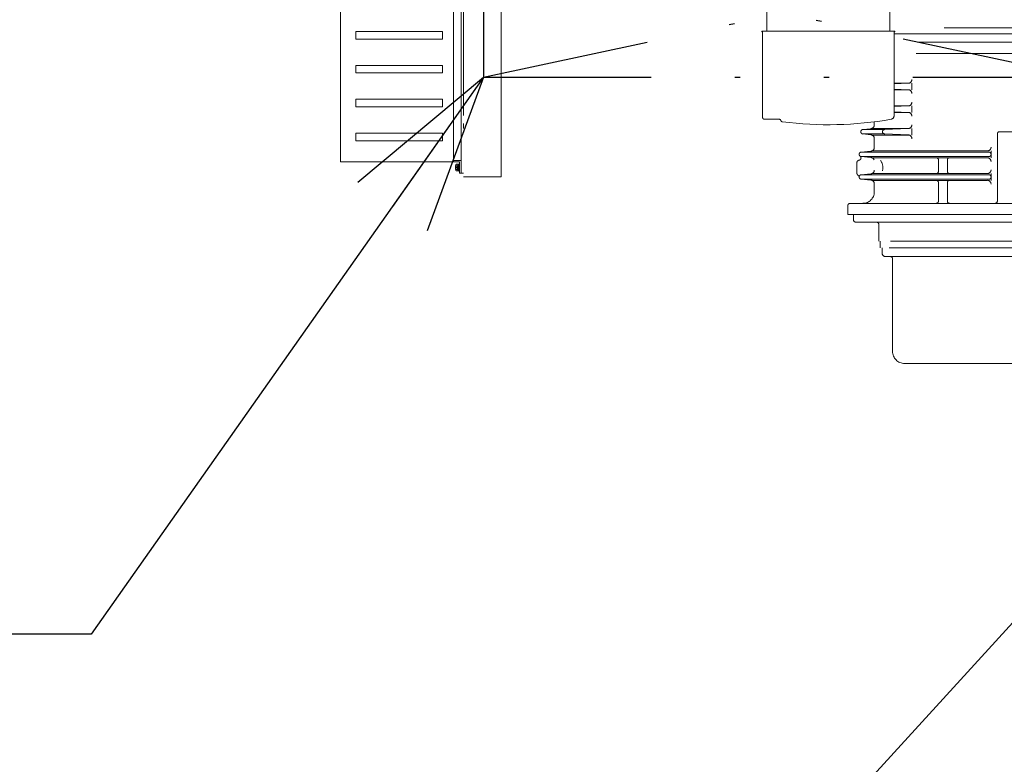
# Model space of a CAD drawing. Units: millimetres. Extents: x -185 to 185, y -134 to 137.
# Drawn here: x 20 to 39, y 49 to 63 of the extents above; entities that cross this region are included whole.
import ezdxf
from ezdxf.enums import TextEntityAlignment as Align

# ---------------------------------------------------------------- set-up
doc = ezdxf.new("R2010")
doc.units = ezdxf.units.MM
doc.header["$LTSCALE"] = 0.25
doc.linetypes.add('DIVIDE', pattern=[31.75, 12.7, -6.35, 0, -6.35, 0, -6.35])
doc.layers.add('Layer0016', color=7, linetype='Continuous')
doc.styles.add('dcStyle0', font='txt.shx', dxfattribs={"width": 0.705882, "bigfont": 'bigfont'})
doc.dimstyles.new('dc_Rotated', dxfattribs={"dimtxt": 3, "dimasz": 3.000002, "dimexe": 0.6, "dimexo": 0.9, "dimgap": 0.9, "dimtad": 3, "dimdsep": 46, "dimtxsty": 'dcStyle0', "dimblk1": 'OPEN30', "dimblk2": 'OPEN30', "dimsah": 1, "dimcen": 0.09, "dimse1": 1, "dimclrd": 91, "dimclre": 91, "dimclrt": 7, "dimadec": 0, "dimazin": 2, "dimtfac": 1, "dimtdec": 4, "dimtmove": 0, "dimatfit": 3, "dimfxl": 1, "dimarcsym": 0})

# ---------------------------------------------------------------- blocks, each defined once
blk = doc.blocks.new('DC_GROUP_HSOU2813-R0_3')
at = {"layer": 'Layer0016', "color": 7, "linetype": 'DIVIDE', "lineweight": 25}
for p, q in [((28.723, 64.207), (28.723, 61.778)), ((28.723, 64.207), (40.08, 61.778)), ((28.723, 61.778), (40.08, 64.207)), ((40.08, 64.207), (28.723, 64.207)), ((40.08, 61.778), (40.08, 64.207)), ((28.723, 61.778), (40.08, 61.778))]:
    blk.add_line(p, q, dxfattribs=at)
blk = doc.blocks.new('DC_GROUP_HSOU2813-R0_2')
at = {"layer": 'Layer0016', "linetype": 'Continuous'}
blk.add_blockref('DC_GROUP_HSOU2813-R0_3', (0, 0), dxfattribs=at)
blk = doc.blocks.new('_Open30')
at = {"color": 0, "linetype": 'ByBlock', "lineweight": -2}
for p, q in [((-1, 0.267949), (0, 0)), ((0, 0), (-1, -0.267949)), ((0, 0), (-1, 0))]:
    blk.add_line(p, q, dxfattribs=at)
blk = doc.blocks.new('DC_GROUP_HSOU2813-R0_28')
at = {"layer": 'Layer0016', "color": 91, "linetype": 'Continuous', "lineweight": 25}
for p, q in [((28.723, 61.778), (21.287, 51.215)), ((21.287, 51.215), (11.387, 51.215))]:
    blk.add_line(p, q, dxfattribs=at)
at = {"layer": 'Layer0016', "color": 91, "xscale": 3.000002807615286, "yscale": 2.999989368223643, "rotation": 54.85313472723487}
blk.add_blockref('_Open30', (28.723, 61.778), dxfattribs=at)
at = {"layer": 'Layer0016', "color": 7, "style": 'dcStyle0', "width": 0.988235}
blk.add_text('制御盤', height=3, dxfattribs=at).set_placement((11.687, 52.115), (18.887, 52.115), align=Align.FIT)
blk = doc.blocks.new('DC_GROUP_HSOU2813-R0_29')
at = {"layer": 'Layer0016', "color": 91, "linetype": 'Continuous', "lineweight": 25}
blk.add_line((41.892, 54.88), (29.554, 41.349), dxfattribs=at)
blk = doc.blocks.new('DC_GROUP_HSOU2813-R0_45')
at = {"layer": 'Layer0016', "color": 6, "linetype": 'DIVIDE', "lineweight": 18}
for p, q in [((29.059, 59.885), (29.059, 65.75)), ((28.345, 65.664), (28.345, 59.885)), ((34.092, 64.632), (34.092, 62.647)), ((36.426, 62.647), (36.426, 64.632)), ((28.299, 63.257), (28.299, 59.957)), ((28.345, 63.192), (28.345, 61.05)), ((26.013, 63.042), (26.013, 60.171)), ((28.156, 60.171), (28.156, 63.042)), ((28.156, 63.042), (28.156, 62.8)), ((26.299, 62.642), (27.942, 62.642)), ((26.299, 62.5), (26.299, 62.642)), ((27.942, 62.5), (27.942, 62.642)), ((33.997, 62.647), (33.997, 62.635)), ((36.52, 62.647), (33.997, 62.647)), ((33.997, 62.635), (34.005, 62.635)), ((34.012, 61.018), (34.012, 62.628)), ((40.63, 62.714), (36.426, 62.714)), ((36.506, 62.628), (36.506, 61.047)), ((36.506, 62.6), (40.145, 62.6)), ((36.52, 62.635), (36.513, 62.635)), ((36.52, 62.647), (36.52, 62.635)), ((26.299, 62.5), (27.942, 62.5)), ((40.145, 62.442), (36.506, 62.442)), ((40.102, 62.228), (36.506, 62.228)), ((26.299, 61.857), (26.299, 62)), ((26.299, 62), (27.942, 62)), ((27.942, 61.857), (27.942, 62)), ((26.299, 61.857), (27.942, 61.857)), ((36.793, 61.664), (36.506, 61.664)), ((36.506, 61.65), (36.776, 61.661)), ((36.844, 61.664), (36.844, 61.535)), ((36.506, 61.549), (36.776, 61.538)), ((36.793, 61.535), (36.506, 61.535)), ((26.299, 61.357), (27.942, 61.357)), ((26.299, 61.357), (26.299, 61.214)), ((27.942, 61.357), (27.942, 61.214)), ((28.299, 61.114), (28.299, 61.307)), ((28.299, 61.15), (28.299, 61.307)), ((36.793, 61.235), (36.506, 61.235)), ((36.506, 61.221), (36.776, 61.232)), ((36.844, 61.235), (36.844, 61.107)), ((26.299, 61.214), (27.942, 61.214)), ((36.506, 61.121), (36.776, 61.11)), ((36.793, 61.107), (36.506, 61.107)), ((34.052, 60.978), (34.33, 60.978)), ((36.13, 60.931), (36.13, 60.871)), ((26.299, 60.714), (27.942, 60.714)), ((26.299, 60.714), (26.299, 60.571)), ((27.942, 60.714), (27.942, 60.571)), ((35.914, 60.785), (36.066, 60.8)), ((35.914, 60.7), (36.066, 60.685)), ((36.329, 60.785), (35.916, 60.785)), ((36.329, 60.7), (35.918, 60.7)), ((36.793, 60.807), (36.089, 60.807)), ((36.793, 60.678), (36.089, 60.678)), ((36.328, 60.785), (36.776, 60.804)), ((36.328, 60.7), (36.776, 60.681)), ((36.844, 60.807), (36.844, 60.678)), ((38.464, 60.7), (38.464, 59.428)), ((39.047, 60.742), (38.506, 60.742)), ((26.299, 60.571), (27.942, 60.571)), ((36.13, 60.613), (36.13, 60.444)), ((35.884, 60.357), (36.065, 60.372)), ((38.302, 60.357), (35.887, 60.357)), ((36.087, 60.378), (38.273, 60.378)), ((38.344, 60.378), (38.344, 60.25)), ((26.013, 60.171), (28.27, 60.171)), ((28.27, 60.2), (28.156, 60.2)), ((28.237, 60.128), (28.219, 60.128)), ((28.237, 60.064), (28.237, 60.128)), ((28.256, 60.124), (28.237, 60.124)), ((28.27, 60.135), (28.256, 60.135)), ((28.256, 60.064), (28.256, 60.135)), ((28.285, 60.2), (28.27, 60.2)), ((28.27, 60.171), (28.27, 59.957)), ((28.27, 60.064), (28.27, 60.135)), ((28.299, 59.957), (28.299, 60.185)), ((28.299, 59.992), (28.299, 60.185)), ((35.802, 59.954), (35.802, 60.16)), ((35.884, 60.271), (36.065, 60.255)), ((35.887, 60.271), (38.302, 60.271)), ((36.087, 60.25), (38.273, 60.25)), ((37.348, 60.207), (37.348, 59.992)), ((37.516, 60.207), (37.516, 59.992)), ((28.194, 60.069), (28.19, 60.069)), ((28.19, 60.059), (28.194, 60.059)), ((28.225, 60.099), (28.194, 60.099)), ((28.225, 60.069), (28.194, 60.069)), ((28.225, 60.059), (28.194, 60.059)), ((28.225, 60.029), (28.194, 60.029)), ((28.219, 59.999), (28.237, 59.999)), ((28.225, 60.099), (28.225, 60.069)), ((28.225, 60.059), (28.225, 60.029)), ((28.237, 60.071), (28.256, 60.076)), ((28.237, 59.999), (28.237, 60.064)), ((28.237, 60.003), (28.256, 60.003)), ((28.256, 59.992), (28.256, 60.064)), ((28.256, 59.992), (28.27, 59.992)), ((28.27, 59.992), (28.27, 60.064)), ((28.299, 59.957), (28.27, 59.957)), ((28.299, 59.957), (28.345, 59.957)), ((35.884, 59.928), (36.065, 59.944)), ((35.885, 59.928), (38.302, 59.928)), ((36.087, 59.95), (38.273, 59.95)), ((38.344, 59.95), (38.344, 59.821)), ((28.345, 59.885), (29.059, 59.885)), ((35.884, 59.843), (36.065, 59.827)), ((35.887, 59.842), (38.302, 59.842)), ((36.087, 59.821), (38.273, 59.821)), ((36.13, 59.756), (36.13, 59.6)), ((37.348, 59.778), (37.348, 59.428)), ((37.516, 59.778), (37.516, 59.428)), ((35.673, 59.385), (40.159, 59.385)), ((35.63, 59.342), (35.63, 59.171)), ((35.63, 59.171), (40.202, 59.171)), ((40.097, 59.171), (35.737, 59.171)), ((35.737, 59.171), (35.737, 59.071)), ((35.78, 59.028), (40.493, 59.028)), ((36.216, 58.985), (36.216, 58.671)), ((39.616, 58.671), (36.216, 58.671)), ((36.243, 58.671), (36.243, 58.542)), ((39.589, 58.542), (36.243, 58.542)), ((36.279, 58.542), (36.279, 58.442)), ((36.344, 58.377), (39.487, 58.377)), ((36.477, 56.58), (36.477, 58.334)), ((36.708, 56.348), (39.124, 56.348))]:
    blk.add_line(p, q, dxfattribs=at)
for centre, radius, start, end in [((34.005, 62.628), 0.00714, 0, 90), ((36.513, 62.628), 0.00714, 90, 180), ((36.773, 61.732), 0.0714, 272.3781, 0), ((36.773, 61.467), 0.0714, 0, 87.6217), ((36.773, 61.304), 0.0714, 272.3781, 0), ((36.437, 61.047), 0.0686, 279.9798, 0), ((36.773, 61.038), 0.0714, 0, 87.6217), ((34.052, 61.018), 0.04, 180, 270), ((34.33, 60.95), 0.0286, 17.3497, 90), ((34.396, 60.97), 0.04, 197.3497, 262.7385), ((35.259, 67.744), 6.869, 262.7385, 279.9808), ((36.059, 60.871), 0.0714, 275.7174, 359.9999), ((36.773, 60.875), 0.0714, 272.3781, 0), ((35.918, 60.742), 0.0429, 95.7174, 264.2824), ((36.059, 60.613), 0.0714, 0, 84.2824), ((36.329, 60.742), 0.0429, 89.9999, 269.9999), ((36.773, 60.61), 0.0714, 0, 87.6217), ((38.506, 60.7), 0.0429, 90.0004, 180), ((35.887, 60.314), 0.0429, 95.003, 233.415), ((36.059, 60.444), 0.0714, 275.003, 0), ((38.273, 60.45), 0.0714, 270, 0.0002), ((38.302, 60.314), 0.0429, 270.0001, 90.0001), ((28.362, 60.064), 0.171, 163.8086, 168.2193), ((28.219, 60.105), 0.0229, 90, 163.8086), ((28.285, 60.185), 0.0143, 0, 90), ((35.845, 60.16), 0.0429, 95.5333, 180.0006), ((35.836, 60.245), 0.0429, 275.5333, 53.415), ((36.059, 60.184), 0.0714, 20.2487, 84.9969), ((37.305, 60.207), 0.0429, 0, 89.9999), ((37.559, 60.207), 0.0429, 89.9999, 180), ((38.273, 60.178), 0.0714, 0.0001, 89.9999), ((28.362, 60.064), 0.171, 168.2139, 178.2801), ((28.362, 60.064), 0.171, 181.7199, 191.7861), ((28.362, 60.064), 0.168, 178.2439, 181.7561), ((28.362, 60.064), 0.171, 191.7807, 196.1914), ((28.219, 60.022), 0.0229, 196.1914, 270), ((35.845, 59.954), 0.0429, 180.0006, 240.1275), ((35.887, 59.885), 0.0429, 95.0032, 264.9966), ((36.059, 60.015), 0.0714, 275.0032, 0), ((37.305, 59.992), 0.0429, 270, 0), ((37.559, 59.992), 0.0429, 180, 269.9999), ((38.273, 60.021), 0.0714, 270, 0.0002), ((38.302, 59.885), 0.0429, 270.0001, 90.0001), ((35.802, 59.879), 0.0429, 3.9462, 60.1275), ((36.059, 59.756), 0.0714, 359.9987, 84.9966), ((37.305, 59.778), 0.0429, 0, 89.9999), ((37.559, 59.778), 0.0429, 89.9999, 180), ((38.273, 59.75), 0.0714, 0.0001, 89.9999), ((35.916, 59.6), 0.214, 270, 0), ((35.673, 59.342), 0.0429, 89.9994, 180), ((37.305, 59.428), 0.0429, 270, 0), ((37.559, 59.428), 0.0429, 180, 270), ((38.421, 59.428), 0.0429, 270, 0), ((35.78, 59.071), 0.0429, 180, 270), ((36.173, 58.985), 0.0429, 359.9953, 89.9953), ((36.344, 58.442), 0.0657, 180, 270), ((36.434, 58.334), 0.0429, 0, 90), ((36.708, 56.58), 0.231, 180, 270)]:
    blk.add_arc(centre, radius, start, end, dxfattribs=at)
blk.add_ellipse((36.182, 60.057), major_axis=(0, -0.179), ratio=0.62, start_param=1.238553, end_param=2.470855, dxfattribs=at)
blk = doc.blocks.new('*D77')
at = {"layer": 'Layer0016', "color": 91, "linetype": 'Continuous', "lineweight": 13}
for p, q in [((45.587, 51.935), (45.587, 34.839)), ((48.116, 50.245), (48.116, 34.839)), ((36.99, 35.439), (45.587, 35.439)), ((45.587, 35.439), (48.116, 35.439))]:
    blk.add_line(p, q, dxfattribs=at)
at = {"layer": 'Layer0016', "color": 91, "xscale": 3.000002807615286, "yscale": 2.999989368223643, "rotation": 360}
blk.add_blockref('_Open30', (45.587, 35.439), dxfattribs=at)
at = {"layer": 'Layer0016', "color": 7, "insert": (44.49, 36.339), "char_height": 3, "width": 12.75, "attachment_point": 9, "style": 'dcStyle0'}
blk.add_mtext('\\T1.00;177', dxfattribs=at)

msp = doc.modelspace()

# ---------------------------------------------------------------- block references
at = {"linetype": 'Continuous'}
msp.add_blockref('DC_GROUP_HSOU2813-R0_2', (0, 0), dxfattribs=at)
at = {"layer": 'Layer0016', "linetype": 'Continuous'}
for name in ['DC_GROUP_HSOU2813-R0_45', 'DC_GROUP_HSOU2813-R0_28', 'DC_GROUP_HSOU2813-R0_29']:
    msp.add_blockref(name, (0, 0), dxfattribs=at)

# ---------------------------------------------------------------- dimensions: what is measured, and where the dimension line sits
at = {"layer": 'Layer0016', "linetype": 'Continuous', "lineweight": 13}
dim = msp.add_linear_dim(base=(48.116, 35.439), p1=(45.587, 52.835), p2=(48.116, 51.145), text='177', dimstyle='dc_Rotated', override={"dimtxt": 3, "dimasz": 3.000002, "dimexe": 0.6, "dimexo": 0.9, "dimgap": 0.9, "dimtad": 3, "dimtih": 0, "dimtoh": 0, "dimdec": 2, "dimlfac": 1, "dimzin": 8, "dimtxsty": 'dcStyle0', "dimblk1": 'Open30', "dimblk2": 'Open30', "dimsah": 1, "dimclrd": 91, "dimclre": 91, "dimclrt": 7, "dimazin": 2, "dimtofl": 1, "dimtolj": 0, "dimtzin": 8, "dimarcsym": 1}, dxfattribs=at)
dim.commit()
dim.dimension.update_dxf_attribs({"geometry": '*D77', "text_midpoint": (40.89, 35.439), "dimtype": 160})

doc.saveas('drawing.dxf')
